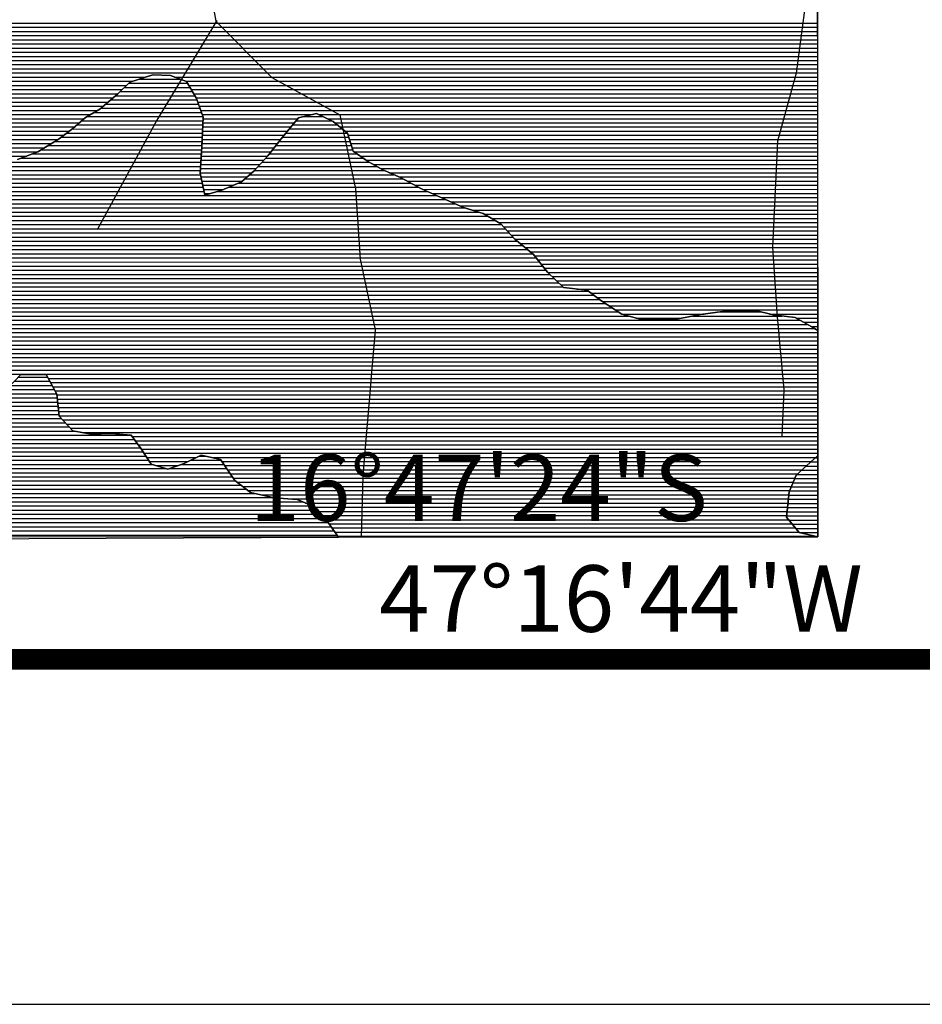
# Model space of a CAD drawing. Extents: x 186088 to 270188, y 8140884 to 8200579.
# Drawn here: x 254705 to 257419, y 8140884 to 8143845 of the extents above; entities that cross this region are included whole.
import ezdxf

# ---------------------------------------------------------------- set-up
doc = ezdxf.new("R2010")
doc.units = 0
doc.header["$MEASUREMENT"] = 0
for name, color, linetype in [('C', 11, 'CONTINUOUS'), ('COORD_GEOGRAFICAS', 8, 'CONTINUOUS'), ('FORMATO', 7, 'CONTINUOUS'), ('MOLDURA', 8, 'CONTINUOUS'), ('P_L', 53, 'CONTINUOUS'), ('RIOS', 150, 'CONTINUOUS')]:
    doc.layers.add(name, color=color, linetype=linetype)
doc.layers.add('P', color=7, linetype='CONTINUOUS', true_color=0xf07800)
doc.styles.add('ROMAND', font='ROMAND.SHX')

# ---------------------------------------------------------------- blocks, each defined once
blk = doc.blocks.new('*X133')
at = {"layer": 'C'}
for points in [[(254700.655606, 8142770.465641), (254788.257974, 8142770.466517)], [(254676.925668, 8142745.465338), (254802.117971, 8142745.466589)], [(254688.790637, 8142757.965489), (254795.187973, 8142757.966553)], [(254657.864096, 8142720.465081), (254815.977968, 8142720.466662)], [(254666.323439, 8142732.965199), (254809.04797, 8142732.966626)], [(254639.199978, 8142682.964795), (254820.623227, 8142682.96661)], [(254640.945408, 8142695.464846), (254819.290747, 8142695.466629)], [(254649.404752, 8142707.964963), (254817.958268, 8142707.966649)], [(254640.091295, 8142670.464771), (254821.955707, 8142670.46659)], [(254640.982611, 8142657.964747), (254823.288187, 8142657.96657)], [(254641.873927, 8142645.464723), (254830.629585, 8142645.466611)], [(254642.765244, 8142632.964699), (254842.218379, 8142632.966693)], [(254643.346445, 8142620.464672), (254853.807174, 8142620.466776)], [(254643.741121, 8142607.964643), (254871.271044, 8142607.966918)], [(254644.135797, 8142595.464614), (255039.638623, 8142595.468569)], [(254644.530473, 8142582.964585), (255048.861494, 8142582.968628)], [(254644.925148, 8142570.464556), (255058.084366, 8142570.468687)], [(254637.244642, 8142532.96438), (255083.947776, 8142532.968847)], [(254640.351469, 8142545.464444), (255075.759465, 8142545.468798)], [(254643.458297, 8142557.964508), (255067.307237, 8142557.968746)], [(255243.839546, 8142532.970446), (255263.744878, 8142532.970645)], [(254631.030988, 8142507.964252), (255102.492892, 8142507.968966)], [(254634.137815, 8142520.464316), (255092.136087, 8142520.468896)], [(255191.081396, 8142507.969852), (255318.455133, 8142507.971126)], [(255218.506625, 8142520.470159), (255310.100305, 8142520.471075)], [(254611.00915, 8142482.963985), (255335.164788, 8142482.971227)], [(254623.664791, 8142495.464145), (255143.297652, 8142495.469341)], [(255156.603974, 8142495.469474), (255326.809961, 8142495.471176)], [(254562.152115, 8142445.463398), (255369.36719, 8142445.47147)], [(254585.69787, 8142457.963666), (255352.649621, 8142457.971336)], [(254598.35351, 8142470.463826), (255343.519616, 8142470.471278)], [(254469.185637, 8142420.462402), (255411.678903, 8142420.471827)], [(254518.789702, 8142432.962931), (255386.084759, 8142432.971604)], [(254424.889821, 8142395.461893), (255554.821606, 8142395.473193)], [(254447.037729, 8142407.962148), (255468.477943, 8142407.972362)], [(254373.808887, 8142357.961283), (255612.417688, 8142357.973669)], [(254390.419164, 8142370.461482), (255601.752344, 8142370.473596)], [(254407.029441, 8142382.961682), (255584.853291, 8142382.97346)], [(254329.130789, 8142332.960771), (255632.576728, 8142332.973805)], [(254353.189229, 8142345.461044), (255623.083031, 8142345.473743)], [(254280.135618, 8142295.460182), (255658.803922, 8142295.473968)], [(254295.001236, 8142307.960363), (255650.061524, 8142307.973914)], [(254309.866854, 8142320.460545), (255641.319126, 8142320.473859)]]:
    blk.add_lwpolyline(points, dxfattribs=at)
blk = doc.blocks.new('*X371')
at = {"layer": 'P'}
for points in [[(254373.630849, 8143835.115136), (257103.834441, 8143835.142438)], [(254373.418609, 8143810.115068), (257103.844051, 8143810.142373)], [(254373.524729, 8143822.615102), (257103.839246, 8143822.642406)], [(254373.206368, 8143785.115), (257103.85366, 8143785.142307)], [(254373.312488, 8143797.615034), (257103.848856, 8143797.64234)], [(254373.100247, 8143772.614966), (257103.858465, 8143772.642274)], [(254373.434096, 8143760.114936), (257103.86327, 8143760.142241)], [(254373.871683, 8143747.614908), (257103.868075, 8143747.642208)], [(254374.309269, 8143735.114879), (257103.87288, 8143735.142175)], [(254374.746855, 8143722.614851), (257103.877685, 8143722.642142)], [(254375.009548, 8143697.614787), (257103.887294, 8143697.642076)], [(254375.116672, 8143710.114821), (257103.88249, 8143710.142109)], [(254374.688176, 8143660.114685), (255044.26839, 8143660.121381)], [(254374.7953, 8143672.614719), (255082.417926, 8143672.621795)], [(254374.902424, 8143685.114753), (257103.892099, 8143685.142043)], [(255169.879636, 8143672.62267), (257103.896904, 8143672.64201)], [(255203.193722, 8143660.12297), (257103.901709, 8143660.141977)], [(254374.476176, 8143635.114617), (255013.278958, 8143635.121005)], [(254374.581932, 8143647.614651), (255025.937794, 8143647.621164)], [(255212.866872, 8143647.623034), (257103.906514, 8143647.641944)], [(255220.229292, 8143635.123074), (257103.911319, 8143635.141911)], [(254374.158907, 8143597.614515), (254971.225456, 8143597.620485)], [(254374.264663, 8143610.114549), (254985.984176, 8143610.120666)], [(254374.370419, 8143622.614583), (255000.620123, 8143622.620845)], [(255227.591711, 8143622.623115), (257103.916123, 8143622.641878)], [(255234.954131, 8143610.123156), (257103.920928, 8143610.141845)], [(255239.890966, 8143597.623172), (257103.925733, 8143597.641812)], [(254375.424969, 8143585.114494), (254956.466735, 8143585.120305)], [(254379.256237, 8143572.6145), (254939.69777, 8143572.620104)], [(255244.314519, 8143585.123183), (257103.930538, 8143585.141779)], [(255248.738071, 8143572.623194), (257103.935343, 8143572.641746)], [(254383.087505, 8143560.114505), (254918.183873, 8143560.119856)], [(254386.918772, 8143547.61451), (254898.595686, 8143547.619627)], [(255253.161624, 8143560.123206), (255585.448663, 8143560.126529)], [(255255.945017, 8143547.623201), (255541.148291, 8143547.626053)], [(255602.771353, 8143560.126702), (257103.940148, 8143560.141714)], [(255630.084245, 8143547.626942), (257103.944953, 8143547.641681)], [(254391.830848, 8143535.114526), (254883.998213, 8143535.119448)], [(254397.949835, 8143522.614555), (254869.400739, 8143522.619269)], [(254404.068822, 8143510.114583), (254853.543288, 8143510.119078)], [(255254.560177, 8143510.123088), (255509.75858, 8143510.12564)], [(255255.02179, 8143522.623125), (255520.221817, 8143522.625777)], [(255255.483403, 8143535.123163), (255530.685054, 8143535.125915)], [(255652.958655, 8143535.127138), (257103.949757, 8143535.141648)], [(255667.922961, 8143522.627254), (257103.954562, 8143522.641615)], [(255682.887266, 8143510.127371), (257103.959367, 8143510.141582)], [(254410.187809, 8143497.614611), (254836.996782, 8143497.618879)], [(254418.713656, 8143485.114663), (254820.387658, 8143485.11868)], [(255253.63695, 8143485.123012), (255489.203807, 8143485.125368)], [(255254.098564, 8143497.62305), (255499.295343, 8143497.625502)], [(255692.495412, 8143497.627434), (257103.964172, 8143497.641549)], [(255696.542273, 8143485.127442), (257103.968977, 8143485.141516)], [(254431.029025, 8143472.614753), (254800.137079, 8143472.618444)], [(254443.344394, 8143460.114844), (254779.886499, 8143460.118209)], [(255252.61965, 8143460.122936), (255469.621239, 8143460.125106)], [(255253.175337, 8143472.622975), (255479.412523, 8143472.625237)], [(255700.589134, 8143472.627449), (257103.973782, 8143472.641483)], [(255704.635995, 8143460.127456), (257103.978587, 8143460.14145)], [(254455.659764, 8143447.614934), (254759.63592, 8143447.617973)], [(254475.760667, 8143435.115102), (254725.951766, 8143435.117604)], [(255249.881651, 8143422.62281), (255438.650954, 8143422.624698)], [(255250.794318, 8143435.122852), (255449.906841, 8143435.124843)], [(255251.706984, 8143447.622894), (255459.829956, 8143447.624975)], [(255711.442483, 8143447.627492), (257103.983391, 8143447.641417)], [(255728.898411, 8143435.127633), (257103.988196, 8143435.141384)], [(255746.354339, 8143422.627775), (257103.993001, 8143422.641351)], [(255248.056319, 8143397.622726), (255416.139182, 8143397.624406)], [(255248.968985, 8143410.122768), (255427.395068, 8143410.124552)], [(255767.313123, 8143410.127951), (257103.997806, 8143410.141318)], [(255789.476081, 8143397.62814), (257104.002611, 8143397.641285)], [(255247.143653, 8143385.122684), (255403.408807, 8143385.124246)], [(255249.538225, 8143372.622674), (255388.811333, 8143372.624067)], [(255816.125866, 8143385.128373), (257104.007416, 8143385.141252)], [(255844.801438, 8143372.628627), (257104.01222, 8143372.641219)], [(255252.310974, 8143360.122669), (255374.21386, 8143360.123888)], [(255255.083723, 8143347.622664), (255347.827727, 8143347.623591)], [(255257.856472, 8143335.122659), (255318.663615, 8143335.123267)], [(255869.305346, 8143360.128839), (257104.017025, 8143360.141186)], [(255892.977163, 8143347.629043), (257104.02183, 8143347.641153)], [(255917.33097, 8143335.129253), (257104.026635, 8143335.14112)], [(255260.629221, 8143322.622653), (255278.911465, 8143322.622836)], [(255945.263553, 8143322.6295), (257104.03144, 8143322.641087)], [(255973.196136, 8143310.129746), (257104.036245, 8143310.141054)], [(256001.133582, 8143297.629992), (257104.04105, 8143297.641022)], [(256029.071612, 8143285.130239), (257104.045854, 8143285.140989)], [(256064.713703, 8143272.630562), (257104.050659, 8143272.640956)], [(256101.648944, 8143260.130899), (257104.055464, 8143260.140923)], [(256123.201192, 8143247.631081), (257104.060269, 8143247.64089)], [(256144.753441, 8143235.131264), (257104.065074, 8143235.140857)], [(256159.249026, 8143222.631376), (257104.069879, 8143222.640824)], [(256170.877613, 8143210.131459), (257104.074684, 8143210.140791)], [(256182.506201, 8143197.631542), (257104.079488, 8143197.640758)], [(256194.227648, 8143185.131626), (257104.084293, 8143185.140725)], [(256209.286604, 8143172.631744), (257104.089098, 8143172.640692)], [(256224.34556, 8143160.131862), (257104.093903, 8143160.140659)], [(256239.404517, 8143147.631979), (257104.098708, 8143147.640626)], [(256252.738004, 8143135.132079), (257104.103513, 8143135.140593)], [(256262.695579, 8143122.632146), (257104.108318, 8143122.64056)], [(256272.653153, 8143110.132213), (257104.113122, 8143110.140527)], [(256282.610727, 8143097.632279), (257104.117927, 8143097.640494)], [(256292.699243, 8143085.132347), (257104.122732, 8143085.140461)], [(256305.701096, 8143072.632444), (257104.127537, 8143072.640428)], [(256318.702948, 8143060.132541), (257104.132342, 8143060.140395)], [(256331.704801, 8143047.632638), (257104.137147, 8143047.640362)], [(256379.726871, 8143035.133085), (257104.141951, 8143035.14033)], [(256422.959257, 8143022.633485), (257104.146756, 8143022.640297)], [(256439.384637, 8143010.133616), (257104.151561, 8143010.140264)], [(256456.531253, 8142997.633754), (257104.156366, 8142997.640231)], [(256475.777232, 8142985.133914), (257104.161171, 8142985.140198)], [(256495.023212, 8142972.634073), (257104.165976, 8142972.640165)], [(256514.269191, 8142960.134233), (256762.822135, 8142960.136718)], [(256558.356633, 8142947.634641), (256692.968607, 8142947.635987)], [(256958.858585, 8142960.138679), (257104.170781, 8142960.140132)], [(257039.251314, 8142947.63945), (257104.175585, 8142947.640099)], [(257061.628935, 8142935.13964), (257104.18039, 8142935.140066)], [(257084.006556, 8142922.639831), (257104.185195, 8142922.640033)]]:
    blk.add_lwpolyline(points, dxfattribs=at)
blk = doc.blocks.new('*X373')
at = {"layer": 'P'}
for points in [[(257069.339582, 8142502.90021), (257104.351757, 8142502.90056)], [(257083.093634, 8142515.400381), (257104.347154, 8142515.400593)], [(257096.847687, 8142527.900551), (257104.342551, 8142527.900626)], [(257041.831477, 8142477.899869), (257104.360962, 8142477.900494)], [(257055.58553, 8142490.40004), (257104.356359, 8142490.400527)], [(257030.22392, 8142452.899687), (257104.370167, 8142452.900428)], [(257035.332671, 8142465.399771), (257104.365564, 8142465.400461)], [(257017.800975, 8142415.399464), (257104.383974, 8142415.40033)], [(257020.006417, 8142427.899519), (257104.379372, 8142427.900362)], [(257025.115168, 8142440.399603), (257104.374769, 8142440.400395)], [(257015.089057, 8142390.399371), (257104.39318, 8142390.400264)], [(257016.445016, 8142402.899417), (257104.388577, 8142402.900297)], [(257012.377138, 8142365.399277), (257104.402385, 8142365.400198)], [(257013.733097, 8142377.899324), (257104.397782, 8142377.900231)], [(257011.021178, 8142352.899231), (257104.406987, 8142352.900165)], [(257017.413683, 8142340.399262), (257104.41159, 8142340.400132)], [(257027.670036, 8142327.899331), (257104.416192, 8142327.900099)], [(257037.926389, 8142315.399401), (257104.420795, 8142315.400066)], [(257048.182742, 8142302.899471), (257104.425397, 8142302.900033)]]:
    blk.add_lwpolyline(points, dxfattribs=at)
blk = doc.blocks.new('*X572')
at = {"layer": 'P_L'}
for points in [[(255064.023959, 8143666.594665), (255185.942169, 8143666.595885)], [(255102.173495, 8143679.09508), (255119.860193, 8143679.095257)], [(255007.175445, 8143629.093998), (255223.779115, 8143629.096164)], [(255019.834281, 8143641.594158), (255216.416695, 8143641.596123)], [(255032.493117, 8143654.094317), (255209.054275, 8143654.096083)], [(254978.868194, 8143604.093649), (255237.600249, 8143604.096236)], [(254993.626914, 8143616.593829), (255231.141534, 8143616.596205)], [(254949.350753, 8143579.093288), (255246.447354, 8143579.096259)], [(254964.109474, 8143591.593468), (255242.023801, 8143591.596247)], [(254891.55745, 8143541.592611), (255255.722448, 8143541.596252)], [(254907.810852, 8143554.092806), (255255.294459, 8143554.096281)], [(254929.32475, 8143566.593054), (255250.870907, 8143566.59627)], [(255536.103395, 8143541.599056), (255643.253276, 8143541.600128)], [(255559.564576, 8143554.099324), (255615.940384, 8143554.099888)], [(254862.111823, 8143516.59225), (255254.799221, 8143516.596177)], [(254876.959977, 8143529.092432), (255255.260835, 8143529.096215)], [(255515.176921, 8143516.598781), (255675.138066, 8143516.600381)], [(255525.640158, 8143529.098919), (255660.173761, 8143529.100264)], [(254810.623752, 8143479.091636), (255253.414382, 8143479.096064)], [(254829.018812, 8143491.591853), (255253.875995, 8143491.596102)], [(254845.565317, 8143504.092052), (255254.337608, 8143504.09614)], [(255484.482896, 8143479.098375), (255698.493485, 8143479.100515)], [(255494.27418, 8143491.598506), (255694.446624, 8143491.600508)], [(255504.713684, 8143504.098643), (255690.102372, 8143504.100497)], [(254770.122593, 8143454.091165), (255252.179604, 8143454.095986)], [(254790.373173, 8143466.591401), (255252.952768, 8143466.596027)], [(255464.900329, 8143454.098113), (255706.587207, 8143454.10053)], [(255474.691613, 8143466.598244), (255702.540346, 8143466.600523)], [(254709.627901, 8143429.090494), (255250.354272, 8143429.095902)], [(254743.483996, 8143441.590866), (255251.266938, 8143441.595944)], [(255444.479766, 8143429.097843), (255737.314864, 8143429.100771)], [(255455.109045, 8143441.597982), (255719.858935, 8143441.60063)], [(253063.849036, 8143391.573938), (255247.616273, 8143391.595775)], [(253064.498167, 8143404.073977), (255248.528939, 8143404.095818)], [(254613.296594, 8143416.589498), (255249.441605, 8143416.59586)], [(255410.712107, 8143391.597406), (255801.276348, 8143391.601312)], [(255421.967993, 8143404.097552), (255777.999091, 8143404.101112)], [(255433.223879, 8143416.597697), (255755.836132, 8143416.600924)], [(253063.147603, 8143366.573865), (255250.875118, 8143366.595742)], [(253063.199905, 8143379.073898), (255248.102369, 8143379.095747)], [(255381.773097, 8143366.597051), (255857.047, 8143366.601804)], [(255396.370571, 8143379.09723), (255829.951919, 8143379.101566)], [(253064.93162, 8143354.07385), (255253.647867, 8143354.095737)], [(253066.715637, 8143341.573834), (255256.420616, 8143341.595731)], [(255333.766122, 8143341.596505), (255904.390633, 8143341.602211)], [(255362.930234, 8143354.09683), (255880.718817, 8143354.102007)], [(253068.499655, 8143329.073819), (255259.193365, 8143329.095726)], [(253070.283672, 8143316.573804), (255958.73137, 8143316.602689)], [(253072.06769, 8143304.073789), (255986.665996, 8143304.102935)], [(255300.89742, 8143329.096143), (255930.798787, 8143329.102442)], [(253073.851707, 8143291.573774), (256014.604026, 8143291.603181)], [(253076.272396, 8143279.073765), (256043.876892, 8143279.103441)], [(253079.283382, 8143266.573762), (256084.11439, 8143266.60381)], [(253082.294367, 8143254.073759), (256112.040455, 8143254.104057)], [(253085.305353, 8143241.573756), (256133.592704, 8143241.604239)], [(253087.929686, 8143229.07375), (256153.227214, 8143229.104402)], [(253090.062914, 8143216.573738), (256164.855801, 8143216.604486)], [(253092.196142, 8143204.073726), (256176.484388, 8143204.104569)], [(253094.32937, 8143191.573715), (256188.112975, 8143191.604652)], [(253096.462598, 8143179.073703), (256201.48839, 8143179.104753)], [(253098.595826, 8143166.573691), (256216.547346, 8143166.604871)], [(253100.729054, 8143154.07368), (256231.606302, 8143154.104988)], [(253102.862282, 8143141.573668), (256246.665258, 8143141.605106)], [(253106.55275, 8143129.073672), (256257.539093, 8143129.105182)], [(253111.863324, 8143116.573692), (256267.496667, 8143116.605248)], [(253117.173898, 8143104.073712), (256277.454241, 8143104.105315)], [(253122.484473, 8143091.573732), (256287.411815, 8143091.605381)], [(253127.795047, 8143079.073752), (256298.968143, 8143079.105464)], [(253130.838258, 8143066.57375), (256311.969996, 8143066.605561)], [(253133.29931, 8143054.073741), (256324.971849, 8143054.105658)], [(253135.760361, 8143041.573733), (256337.973701, 8143041.605755)], [(253138.221413, 8143029.073724), (256414.453446, 8143029.106487)], [(253140.682465, 8143016.573716), (256430.878826, 8143016.606618)], [(253143.143517, 8143004.073708), (256447.304207, 8143004.106749)], [(253145.604569, 8142991.573699), (256465.810787, 8142991.606901)], [(253146.747119, 8142979.073678), (256485.056766, 8142979.107061)], [(253147.681605, 8142966.573654), (256504.302746, 8142966.60722)], [(253148.61609, 8142954.07363), (256535.140049, 8142954.107496)], [(256727.56673, 8142954.10942), (256997.421915, 8142954.112118)], [(256809.830607, 8142966.610276), (256932.329973, 8142966.611501)], [(253128.946023, 8142916.573335), (257093.88834, 8142916.612984)], [(253149.550576, 8142941.573607), (257050.040783, 8142941.612612)], [(253150.485062, 8142929.073583), (257072.418404, 8142929.112802)], [(251710.964558, 8142891.559089), (257104.197405, 8142891.613021)], [(253106.790798, 8142904.07308), (257104.192409, 8142904.113054)], [(251717.381256, 8142879.05912), (257104.202401, 8142879.112988)], [(251723.797953, 8142866.559151), (257104.207396, 8142866.612955)], [(251731.694338, 8142854.059197), (257104.212392, 8142854.112922)], [(251740.36918, 8142841.559251), (257104.217388, 8142841.612889)], [(251749.044022, 8142829.059305), (257104.222384, 8142829.112856)], [(251756.908033, 8142816.55935), (257104.22738, 8142816.612823)], [(251761.099485, 8142804.059359), (257104.232376, 8142804.112791)], [(251765.290937, 8142791.559368), (257104.237372, 8142791.612758)], [(251769.482388, 8142779.059377), (257104.242368, 8142779.112725)], [(254790.407368, 8142766.589553), (257104.247364, 8142766.612692)], [(254797.337367, 8142754.08959), (257104.252359, 8142754.112659)], [(254804.267366, 8142741.589626), (257104.257355, 8142741.612626)], [(254811.197364, 8142729.089662), (257104.262351, 8142729.112593)], [(254817.039067, 8142716.589688), (257104.267347, 8142716.61256)], [(254818.371547, 8142704.089668), (257104.272343, 8142704.112527)], [(254819.704027, 8142691.589648), (257104.277339, 8142691.612494)], [(254821.036506, 8142679.089629), (257104.282335, 8142679.112461)], [(254822.368986, 8142666.589609), (257104.287331, 8142666.612428)], [(254823.701466, 8142654.089589), (257104.292326, 8142654.112395)], [(254834.223942, 8142641.589661), (257104.297322, 8142641.612362)], [(254845.812736, 8142629.089744), (257104.302318, 8142629.112329)], [(254857.401531, 8142616.589827), (257104.307314, 8142616.612296)], [(254891.950898, 8142604.09014), (257104.31231, 8142604.112263)], [(255042.49917, 8142591.591612), (257104.317306, 8142591.61223)], [(255051.722041, 8142579.091671), (257104.322302, 8142579.112197)], [(255060.944913, 8142566.591731), (257104.327298, 8142566.612164)], [(255070.110824, 8142554.091789), (257104.332294, 8142554.112132)], [(255078.299135, 8142541.591838), (257104.337289, 8142541.612099)], [(255086.487446, 8142529.091887), (255235.982338, 8142529.093382)], [(255094.675757, 8142516.591936), (255210.649417, 8142516.593096)], [(255115.148814, 8142504.092108), (255180.387948, 8142504.09276)], [(255281.111685, 8142529.093833), (257098.180659, 8142529.112004)], [(255312.691622, 8142516.594116), (257084.426607, 8142516.611833)], [(255321.046449, 8142504.094167), (257070.672555, 8142504.111663)], [(255329.401277, 8142491.594217), (257056.918502, 8142491.611492)], [(255337.756105, 8142479.094268), (257043.16445, 8142479.111322)], [(255346.110932, 8142466.594318), (257035.827785, 8142466.611215)], [(255357.834708, 8142454.094403), (257030.719034, 8142454.111131)], [(255374.552277, 8142441.594537), (257025.610282, 8142441.611047)], [(255391.269847, 8142429.094671), (257020.501531, 8142429.110963)], [(255429.295579, 8142416.595018), (257017.932388, 8142416.610905)], [(255514.283901, 8142404.095835), (257016.576429, 8142404.110858)], [(255564.136173, 8142391.596301), (257015.220469, 8142391.610811)], [(255594.167858, 8142379.096568), (257013.86451, 8142379.110765)], [(255605.060285, 8142366.596644), (257012.50855, 8142366.610718)], [(255615.725629, 8142354.096717), (257011.152591, 8142354.110672)], [(255626.390973, 8142341.596791), (257016.419689, 8142341.610691)], [(255635.288252, 8142329.096847), (257026.676042, 8142329.110761)], [(255644.03065, 8142316.596902), (257036.932395, 8142316.610831)], [(255652.773048, 8142304.096956), (257047.188749, 8142304.1109)], [(255661.515446, 8142291.59701), (257098.913875, 8142291.611384)]]:
    blk.add_lwpolyline(points, dxfattribs=at)

msp = doc.modelspace()

# ---------------------------------------------------------------- linework, layer by layer
at = {"layer": 'C', "linetype": 'Continuous', "flags": 128}
msp.add_lwpolyline([(254265.27, 8142282.96), (255663.08, 8142289.36), (255627.25, 8142340.59), (255594.52, 8142378.95), (255538.78, 8142402.15), (255470.17, 8142407.6), (255399.1, 8142423.24), (255351.1, 8142459.13), (255308.41, 8142523), (255250.04, 8142536.03), (255198.97, 8142510.83), (255150.51, 8142493.26), (255099.78, 8142508.8), (255069.66, 8142554.78), (255039.49, 8142595.67), (254981.06, 8142601.06), (254920.01, 8142598.83), (254864.16, 8142609.3), (254823.84, 8142652.79), (254816.78, 8142719.02), (254784.22, 8142777.75), (254707.94, 8142778.14), (254669.46, 8142737.6)], dxfattribs=at)
at = {"layer": 'FORMATO'}
msp.add_line((243591.93, 8140884.06), (270187.79, 8140884.06), dxfattribs=at)
at = {"layer": 'FORMATO', "const_width": 62.23}
msp.add_lwpolyline([(243591.93, 8141921.28), (269150.57, 8141921.28)], dxfattribs=at)
at = {"layer": 'MOLDURA', "linetype": 'Continuous', "flags": 128}
msp.add_lwpolyline([(189355.01, 8142263.87), (189333.26, 8198900), (257082.68, 8198900), (257104.43, 8142290.4)], close=True, dxfattribs=at)
at = {"layer": 'P', "linetype": 'Continuous', "flags": 128}
msp.add_lwpolyline([(254698.17, 8143424.86), (254759.38, 8143447.46), (254820.73, 8143485.33), (254864.24, 8143518.2), (254902.66, 8143551.1), (254946.1, 8143576.34), (254999.88, 8143621.89), (255035.78, 8143657.34), (255104.63, 8143679.9), (255158, 8143677.08), (255206.16, 8143659.01), (255236.24, 8143607.94), (255256.1, 8143551.82), (255252.81, 8143462.73), (255247.05, 8143383.84), (255261.75, 8143317.57), (255312.73, 8143332.58), (255371.43, 8143357.74), (255409.85, 8143390.64), (255450.92, 8143436.25), (255494.62, 8143492.04), (255543.42, 8143550.34), (255596.93, 8143562.8), (255647.58, 8143539.62), (255690.51, 8143503.76), (255707.85, 8143450.2), (255750.82, 8143419.43), (255796.37, 8143393.74), (255849.57, 8143370.55), (255912.86, 8143337.13), (255976.19, 8143308.79), (256039.51, 8143280.46), (256097.84, 8143262.34), (256150.98, 8143231.52), (256193.82, 8143185.47), (256249.37, 8143139.36), (256292.14, 8143085.67), (256340.06, 8143039.6), (256411.19, 8143031.59), (256451.61, 8143000.83), (256514.83, 8142959.77), (256570.64, 8142944.21), (256634.21, 8142943.88), (256685.08, 8142946.16), (256751.3, 8142958.55), (256840.4, 8142970.82), (256916.68, 8142970.43), (256969.96, 8142957.43), (257036.01, 8142949.45), (257086.62, 8142921.18), (257104.19, 8142910.14), (257103.51, 8144679.19)], dxfattribs=at)
msp.add_lwpolyline([(257104.34, 8142534.83), (257103.68, 8142534.11), (257039.62, 8142475.89), (257018.85, 8142425.07), (257010.57, 8142348.74), (257048.33, 8142302.72), (257104.43, 8142290.4)], close=True, dxfattribs=at)
at = {"layer": 'P_L', "linetype": 'Continuous', "flags": 128}
msp.add_lwpolyline([(254669.46, 8142737.6), (254707.94, 8142778.14), (254784.22, 8142777.75), (254816.78, 8142719.02), (254823.84, 8142652.79), (254864.16, 8142609.3), (254920.01, 8142598.83), (254981.06, 8142601.06), (255039.49, 8142595.67), (255069.66, 8142554.78), (255099.78, 8142508.8), (255150.51, 8142493.26), (255198.97, 8142510.83), (255250.04, 8142536.03), (255308.41, 8142523), (255351.1, 8142459.13), (255399.1, 8142423.24), (255470.17, 8142407.6), (255538.78, 8142402.15), (255594.52, 8142378.95), (255627.25, 8142340.59), (255663.08, 8142289.36), (257104.43, 8142290.4), (257048.33, 8142302.72), (257010.57, 8142348.74), (257018.85, 8142425.07), (257039.62, 8142475.89), (257103.68, 8142534.11), (257104.34, 8142534.83), (257104.19, 8142910.14), (257086.62, 8142921.18), (257036.01, 8142949.45), (256969.96, 8142957.43), (256916.68, 8142970.43), (256840.4, 8142970.82), (256751.3, 8142958.55), (256685.08, 8142946.16), (256634.21, 8142943.88), (256570.64, 8142944.21), (256514.83, 8142959.77), (256451.61, 8143000.83), (256411.19, 8143031.59), (256340.06, 8143039.6), (256292.14, 8143085.67), (256249.37, 8143139.36), (256193.82, 8143185.47), (256150.98, 8143231.52), (256097.84, 8143262.34), (256039.51, 8143280.46), (255976.19, 8143308.79), (255912.86, 8143337.13), (255849.57, 8143370.55), (255796.37, 8143393.74), (255750.82, 8143419.43), (255707.85, 8143450.2), (255690.51, 8143503.76), (255647.58, 8143539.62), (255596.93, 8143562.8), (255543.42, 8143550.34), (255494.62, 8143492.04), (255450.92, 8143436.25), (255409.85, 8143390.64), (255371.43, 8143357.74), (255312.73, 8143332.58), (255261.75, 8143317.57), (255247.05, 8143383.84), (255252.81, 8143462.73), (255256.1, 8143551.82), (255236.24, 8143607.94), (255206.16, 8143659.01), (255158, 8143677.08), (255104.63, 8143679.9), (255035.78, 8143657.34), (254999.88, 8143621.89), (254946.1, 8143576.34), (254902.66, 8143551.1), (254864.24, 8143518.2), (254820.73, 8143485.33), (254759.38, 8143447.46), (254698.17, 8143424.86)], dxfattribs=at)
at = {"layer": 'RIOS', "linetype": 'Continuous', "flags": 128}
for points in [[(255335.82, 8144874.9), (255265.21, 8144536.19), (255262.93, 8144282.09), (255254.42, 8144063.82), (255294.03, 8143841.14), (255462.81, 8143671.88), (255666.87, 8143559.7), (255714.1, 8143336.72), (255728.72, 8143125.17), (255773.81, 8142912.44), (255755.34, 8142699.65), (255736.38, 8142474.16), (255731.2, 8142289.86)], [(257101.34, 8144780.52), (256996.45, 8144542.39), (257071.99, 8144328.47), (257069.05, 8144122.69), (257068.16, 8143904.13), (257039.24, 8143684.11), (256983, 8143480.42), (256967.99, 8143160.73), (256982.72, 8142951.72), (257002.13, 8142732.37), (256996.58, 8142590.24)], [(255297.34, 8143843.07), (255117.34, 8143543.07), (254937.34, 8143213.07)]]:
    msp.add_lwpolyline(points, dxfattribs=at)

# ---------------------------------------------------------------- block references
at = {"layer": 'C'}
msp.add_blockref('*X133', (0, 0), dxfattribs=at)
at = {"layer": 'P'}
for name in ['*X371', '*X373']:
    msp.add_blockref(name, (0, 0), dxfattribs=at)
at = {"layer": 'P_L'}
msp.add_blockref('*X572', (0, 0), dxfattribs=at)

# ---------------------------------------------------------------- texts
at = {"layer": 'COORD_GEOGRAFICAS', "style": 'ROMAND'}
for s, p in [('16°47\'24"S', (255396.27, 8142337.62)), ('47°16\'44"W', (255785.31, 8142004.35))]:
    msp.add_text(s, height=200, dxfattribs=at).set_placement(p)

doc.saveas('drawing.dxf')
